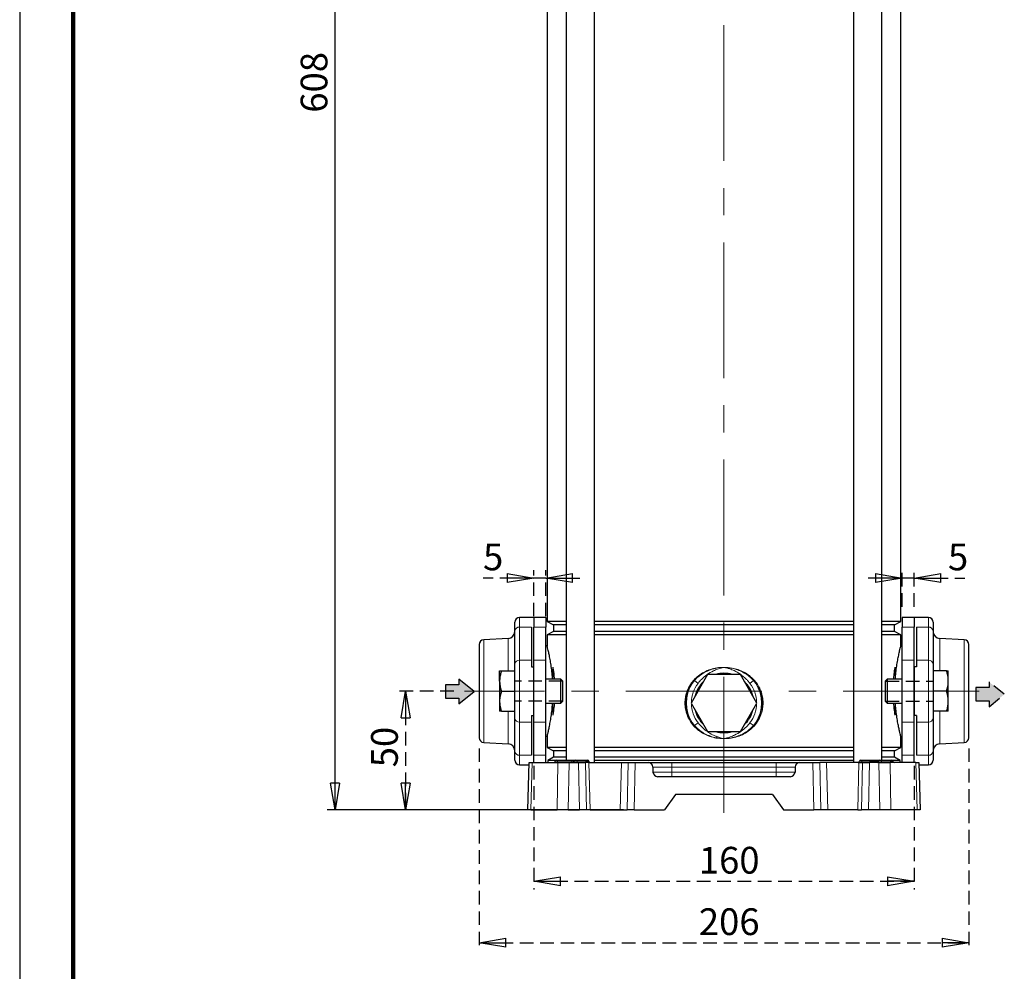
# Model space of a CAD drawing. Units: millimetres. Extents: x -4 to 213, y 0 to 297.
# Drawn here: x 0 to 92, y 119 to 208 of the extents above; entities that cross this region are included whole.
import ezdxf

# ---------------------------------------------------------------- set-up
doc = ezdxf.new("R2010")
doc.units = ezdxf.units.MM
doc.linetypes.add('CENTERX2', pattern=[20.32, 12.7, -2.54, 2.54, -2.54])
doc.linetypes.add('HIDDEN', pattern=[1.905, 1.27, -0.635])
doc.layers.add('FORMAT', color=7, linetype='Continuous')
doc.layers.add('TRATTEGGIO', color=7, linetype='HIDDEN')
doc.styles.add('SLDTEXTSTYLE0', font='TXT', dxfattribs={"width": 0.605})
doc.dimstyles.new('SLDDIMSTYLE0', dxfattribs={"dimtxt": 2.5, "dimasz": 2.5, "dimexe": 0, "dimexo": 0.0625, "dimtad": 1, "dimlfac": 4.5, "dimrnd": 1e-09, "dimzin": 12, "dimdsep": 46, "dimtxsty": 'SLDTEXTSTYLE0', "dimblk1": 'CLOSED', "dimblk2": 'CLOSED', "dimsah": 1, "dimcen": 0.09, "dimadec": 0, "dimazin": 3, "dimtfac": 1, "dimtofl": 0, "dimtmove": 0, "dimatfit": 3, "dimldrblk": 'CLOSED', "dimfxl": 0, "dimfrac": 2, "dimtolj": 1, "dimtzin": 12, "dimarcsym": 0})
doc.dimstyles.new('SLDDIMSTYLE2', dxfattribs={"dimtxt": 2.5, "dimasz": 2.5, "dimexe": 0, "dimexo": 0.0625, "dimtad": 1, "dimlfac": 4.5, "dimrnd": 1e-09, "dimzin": 12, "dimdsep": 46, "dimtxsty": 'SLDTEXTSTYLE0', "dimblk1": 'CLOSED', "dimblk2": 'CLOSED', "dimsah": 1, "dimcen": 0.09, "dimadec": 0, "dimazin": 3, "dimtfac": 1, "dimtmove": 0, "dimatfit": 0, "dimldrblk": 'CLOSED', "dimfxl": 0, "dimfrac": 2, "dimtolj": 1, "dimtzin": 12, "dimarcsym": 0})

# ---------------------------------------------------------------- blocks, each defined once
blk = doc.blocks.new('_Closed')
at = {"color": 0, "linetype": 'ByBlock', "lineweight": -2}
for p, q in [((-1, 0.166667), (0, 0)), ((-1, 0.166667), (-1, -0.166667)), ((0, 0), (-1, -0.166667)), ((0, 0), (-1, 0))]:
    blk.add_line(p, q, dxfattribs=at)
blk = doc.blocks.new('_D')
at = {"layer": 'FORMAT'}
for p, q in [((42.633, 269.21), (28.744, 269.21)), ((29.494, 134.099), (29.494, 269.21)), ((56.446, 134.099), (28.744, 134.099))]:
    blk.add_line(p, q, dxfattribs=at)
at = {"layer": 'FORMAT', "xscale": 2.5, "yscale": 2.5}
for p, rotation in [((29.494, 269.21), 90.0000000000004), ((29.494, 134.099), 270.0000000000004)]:
    blk.add_blockref('_Closed', p, dxfattribs=dict(at, rotation=rotation))
at = {"layer": 'FORMAT', "insert": (26.271, 199.305), "char_height": 2.5, "attachment_point": 1, "rotation": 90, "style": 'SLDTEXTSTYLE0'}
blk.add_mtext('608', dxfattribs=at)
blk = doc.blocks.new('_D_5')
at = {"layer": 'TRATTEGGIO'}
for p, q in [((40.6, 145.21), (35.332, 145.21)), ((36.082, 145.21), (36.082, 134.099)), ((46.79, 134.099), (35.332, 134.099))]:
    blk.add_line(p, q, dxfattribs=at)
at = {"layer": 'TRATTEGGIO', "xscale": 2.5, "yscale": 2.5}
for p, rotation in [((36.082, 145.21), 90.0000000000004), ((36.082, 134.099), 270.0000000000004)]:
    blk.add_blockref('_Closed', p, dxfattribs=dict(at, rotation=rotation))
at = {"layer": 'TRATTEGGIO', "insert": (32.859, 138.088), "char_height": 2.5, "attachment_point": 1, "rotation": 90, "style": 'SLDTEXTSTYLE0'}
blk.add_mtext('50', dxfattribs=at)
blk = doc.blocks.new('_D_6')
at = {"layer": 'TRATTEGGIO'}
for p, q in [((48.078, 138.213), (48.078, 126.673)), ((83.633, 138.213), (83.633, 126.673)), ((48.078, 127.423), (83.633, 127.423))]:
    blk.add_line(p, q, dxfattribs=at)
at = {"layer": 'TRATTEGGIO', "xscale": 2.5, "yscale": 2.5, "rotation": 180.0000000000004}
blk.add_blockref('_Closed', (48.078, 127.423), dxfattribs=at)
at = {"layer": 'TRATTEGGIO', "xscale": 2.5, "yscale": 2.5}
blk.add_blockref('_Closed', (83.633, 127.423), dxfattribs=at)
at = {"layer": 'TRATTEGGIO', "insert": (63.506, 130.646), "char_height": 2.5, "attachment_point": 1, "style": 'SLDTEXTSTYLE0'}
blk.add_mtext('160', dxfattribs=at)
blk = doc.blocks.new('_D_7')
at = {"layer": 'TRATTEGGIO'}
for p, q in [((48.078, 152.206), (48.078, 156.538)), ((49.189, 152.206), (49.189, 156.538)), ((48.078, 155.788), (43.323, 155.788)), ((49.189, 155.788), (48.078, 155.788)), ((49.189, 155.788), (52.939, 155.788))]:
    blk.add_line(p, q, dxfattribs=at)
at = {"layer": 'TRATTEGGIO', "xscale": 2.5, "yscale": 2.5}
blk.add_blockref('_Closed', (48.078, 155.788), dxfattribs=at)
at = {"layer": 'TRATTEGGIO', "xscale": 2.5, "yscale": 2.5, "rotation": 180.0000000000004}
blk.add_blockref('_Closed', (49.189, 155.788), dxfattribs=at)
at = {"layer": 'TRATTEGGIO', "insert": (43.323, 159.011), "char_height": 2.5, "attachment_point": 1, "style": 'SLDTEXTSTYLE0'}
blk.add_mtext('5', dxfattribs=at)
blk = doc.blocks.new('_D_8')
at = {"layer": 'TRATTEGGIO'}
for p, q in [((82.522, 153.099), (82.522, 156.538)), ((83.633, 153.099), (83.633, 156.538)), ((82.522, 155.788), (78.772, 155.788)), ((83.633, 155.788), (82.522, 155.788)), ((83.633, 155.788), (88.365, 155.788))]:
    blk.add_line(p, q, dxfattribs=at)
at = {"layer": 'TRATTEGGIO', "xscale": 2.5, "yscale": 2.5}
blk.add_blockref('_Closed', (82.522, 155.788), dxfattribs=at)
at = {"layer": 'TRATTEGGIO', "xscale": 2.5, "yscale": 2.5, "rotation": 180.0000000000004}
blk.add_blockref('_Closed', (83.633, 155.788), dxfattribs=at)
at = {"layer": 'TRATTEGGIO', "insert": (86.799, 159.011), "char_height": 2.5, "attachment_point": 1, "style": 'SLDTEXTSTYLE0'}
blk.add_mtext('5', dxfattribs=at)
blk = doc.blocks.new('_D_9')
at = {"layer": 'TRATTEGGIO'}
for p, q in [((42.967, 139.854), (42.967, 120.926)), ((88.744, 139.854), (88.744, 120.926)), ((42.967, 121.676), (88.744, 121.676))]:
    blk.add_line(p, q, dxfattribs=at)
at = {"layer": 'TRATTEGGIO', "xscale": 2.5, "yscale": 2.5, "rotation": 180.0000000000004}
blk.add_blockref('_Closed', (42.967, 121.676), dxfattribs=at)
at = {"layer": 'TRATTEGGIO', "xscale": 2.5, "yscale": 2.5}
blk.add_blockref('_Closed', (88.744, 121.676), dxfattribs=at)
at = {"layer": 'TRATTEGGIO', "insert": (63.506, 124.898), "char_height": 2.5, "attachment_point": 1, "style": 'SLDTEXTSTYLE0'}
blk.add_mtext('206', dxfattribs=at)

msp = doc.modelspace()

# ---------------------------------------------------------------- hatches: boundary and pattern name
at = {"linetype": 'Continuous'}
for points in [[(39.8186, 144.5552), (41.0708, 144.5552), (41.0708, 144.0217), (42.495, 145.1789), (41.0708, 146.336), (41.0708, 145.8025), (39.8186, 145.8025)], [(89.3922, 145.5373), (89.3922, 144.29), (90.6444, 144.29), (90.6444, 143.7565), (92.0686, 144.9137), (90.6444, 146.0708), (90.6444, 145.5373)]]:
    msp.add_hatch(color=3, dxfattribs=at).paths.add_polyline_path(points, flags=0)

# ---------------------------------------------------------------- linework, layer by layer
at = {"color": 7, "linetype": 'Continuous', "lineweight": 25}
for p, q in [((0, 297), (0, 0)), ((51.0871, 242.6542), (51.0871, 138.7653)), ((53.7537, 138.5431), (53.7537, 242.6542)), ((77.9571, 242.6542), (77.9571, 138.5431)), ((80.6238, 138.7653), (80.6238, 242.6542)), ((49.3221, 227.3573), (49.3221, 151.7289)), ((82.3888, 151.7289), (82.3888, 227.3573)), ((48.0777, 152.0986), (46.7443, 152.0986)), ((49.1888, 152.0986), (48.0777, 152.0986)), ((48.0777, 152.0986), (48.0777, 151.206)), ((49.1888, 152.0986), (49.1888, 151.206)), ((83.6332, 152.0986), (82.5221, 152.0986)), ((82.5221, 152.0986), (82.5221, 151.206)), ((84.9665, 152.0986), (83.6332, 152.0986)), ((83.6332, 152.0986), (83.6332, 151.206)), ((46.2999, 150.8191), (46.2999, 151.6542)), ((47.8554, 151.206), (47.8554, 148.1111)), ((48.0777, 148.1111), (48.0777, 151.206)), ((49.1888, 148.1111), (49.1888, 151.206)), ((49.3221, 151.7289), (49.8999, 151.3953)), ((51.0871, 151.7289), (49.3221, 151.7289)), ((49.8999, 151.3953), (49.8999, 150.802)), ((51.0871, 151.3953), (49.8999, 151.3953)), ((77.9571, 151.7289), (53.7537, 151.7289)), ((77.9571, 151.3953), (53.7537, 151.3953)), ((82.3888, 151.7289), (80.6238, 151.7289)), ((81.811, 151.3953), (80.6238, 151.3953)), ((81.811, 151.3953), (82.3888, 151.7289)), ((81.811, 150.802), (81.811, 151.3953)), ((82.5221, 148.1111), (82.5221, 151.206)), ((83.6332, 148.1111), (83.6332, 151.206)), ((83.8554, 151.206), (83.8554, 148.1111)), ((85.411, 151.6542), (85.411, 150.8191)), ((45.6681, 150.1291), (43.3877, 150.0096)), ((46.2999, 147.7243), (46.2999, 150.8191)), ((49.8999, 150.802), (49.3221, 150.4684)), ((49.3221, 150.4684), (49.3221, 149.432)), ((51.0871, 150.4684), (49.3221, 150.4684)), ((51.0871, 150.802), (49.8999, 150.802)), ((77.9571, 150.802), (53.7537, 150.802)), ((77.9571, 150.4684), (53.7537, 150.4684)), ((81.811, 150.802), (80.6238, 150.802)), ((82.3888, 150.4684), (80.6238, 150.4684)), ((82.3888, 150.4684), (81.811, 150.802)), ((82.3888, 149.4242), (82.3888, 150.4684)), ((85.411, 150.8191), (85.411, 147.7243)), ((88.3231, 150.0096), (86.0428, 150.1291)), ((42.9665, 149.5657), (42.9665, 140.8537)), ((49.3221, 149.432), (49.1888, 149.432)), ((82.5221, 149.432), (82.3868, 149.432)), ((88.7443, 140.8537), (88.7443, 149.5657)), ((46.2999, 147.0986), (46.2999, 147.7243)), ((47.8554, 148.1111), (47.8554, 147.4925)), ((47.8554, 147.4925), (48.0777, 147.4925)), ((48.0777, 142.3083), (48.0777, 148.1111)), ((48.0777, 142.927), (48.0777, 147.4925)), ((49.1888, 142.3083), (49.1888, 148.1111)), ((82.5221, 142.3083), (82.5221, 148.1111)), ((83.6332, 142.3083), (83.6332, 148.1111)), ((83.8554, 147.4925), (83.6332, 147.4925)), ((83.6332, 147.4925), (83.6332, 142.927)), ((83.8554, 148.1111), (83.8554, 147.4925)), ((85.411, 147.7243), (85.411, 147.0986)), ((44.8777, 146.1542), (44.8777, 147.0986)), ((45.0464, 147.0986), (46.2999, 147.0986)), ((46.2999, 147.0384), (46.2999, 147.0986)), ((46.2999, 146.2322), (46.2999, 147.0384)), ((64.3158, 146.7653), (62.7762, 144.0986)), ((67.395, 146.7653), (64.3158, 146.7653)), ((68.9346, 144.0986), (67.395, 146.7653)), ((85.411, 147.0986), (85.411, 147.0384)), ((86.6645, 147.0986), (85.411, 147.0986)), ((85.411, 147.0384), (85.411, 146.2322)), ((86.8332, 146.1542), (86.8332, 147.0986)), ((44.8777, 146.1542), (44.8777, 144.2653)), ((46.2999, 145.2097), (46.2999, 146.2322)), ((50.611, 146.3208), (49.1888, 146.3208)), ((50.7443, 146.1875), (50.611, 146.3208)), ((50.611, 145.7653), (50.611, 146.3208)), ((50.611, 144.0986), (50.611, 145.7653)), ((50.7443, 146.1875), (50.7443, 145.6986)), ((50.7443, 145.6986), (50.7443, 144.232)), ((81.0999, 146.3208), (80.9665, 146.1875)), ((80.9665, 144.232), (80.9665, 146.1875)), ((82.5221, 146.3208), (81.0999, 146.3208)), ((81.0999, 146.3208), (81.0999, 144.0986)), ((85.411, 146.2322), (85.411, 145.2097)), ((86.8332, 144.2653), (86.8332, 146.1542)), ((45.0464, 145.2097), (46.2999, 145.2097)), ((46.2999, 144.1873), (46.2999, 145.2097)), ((86.6645, 145.2097), (85.411, 145.2097)), ((85.411, 145.2097), (85.411, 144.1873)), ((44.8777, 144.2653), (44.8777, 143.3208)), ((46.2999, 143.381), (46.2999, 144.1873)), ((49.1888, 144.0986), (50.611, 144.0986)), ((50.611, 144.0986), (50.7443, 144.232)), ((62.7762, 144.0986), (64.3158, 141.432)), ((67.395, 141.432), (68.9346, 144.0986)), ((80.9665, 144.232), (81.0999, 144.0986)), ((81.0999, 144.0986), (82.5221, 144.0986)), ((85.411, 144.1873), (85.411, 143.381)), ((86.8332, 143.3208), (86.8332, 144.2653)), ((45.0464, 143.3208), (46.2999, 143.3208)), ((46.2999, 143.3208), (46.2999, 143.381)), ((46.2999, 142.6952), (46.2999, 143.3208)), ((47.8554, 142.927), (48.0777, 142.927)), ((47.8554, 142.927), (47.8554, 142.3083)), ((83.8554, 142.927), (83.6332, 142.927)), ((83.8554, 142.927), (83.8554, 142.3083)), ((85.411, 143.381), (85.411, 143.3208)), ((86.6645, 143.3208), (85.411, 143.3208)), ((85.411, 143.3208), (85.411, 142.6952)), ((46.2999, 139.6003), (46.2999, 142.6952)), ((47.8554, 142.3083), (47.8554, 139.2135)), ((48.0777, 139.2135), (48.0777, 142.3083)), ((49.1888, 139.2135), (49.1888, 142.3083)), ((82.5221, 139.2135), (82.5221, 142.3083)), ((83.6332, 139.2135), (83.6332, 142.3083)), ((83.8554, 142.3083), (83.8554, 139.2135)), ((85.411, 142.6952), (85.411, 139.6003)), ((49.1888, 140.9875), (49.3241, 140.9875)), ((49.3221, 140.9952), (49.3221, 139.9511)), ((64.3158, 141.432), (67.395, 141.432)), ((82.3888, 139.9511), (82.3888, 140.9875)), ((82.3888, 140.9875), (82.5221, 140.9875)), ((43.3877, 140.4099), (45.6681, 140.2904)), ((49.3221, 139.9511), (49.8999, 139.6175)), ((51.0871, 139.9511), (49.3221, 139.9511)), ((77.9571, 139.9511), (53.7537, 139.9511)), ((82.3888, 139.9511), (80.6238, 139.9511)), ((81.811, 139.6175), (82.3888, 139.9511)), ((86.0428, 140.2904), (88.3231, 140.4099)), ((46.2999, 138.7653), (46.2999, 139.6003)), ((48.0777, 138.5431), (48.0777, 139.2135)), ((49.1888, 138.5431), (49.1888, 139.2135)), ((49.8999, 139.0242), (49.3777, 138.7227)), ((49.8999, 139.6175), (49.8999, 139.0242)), ((51.0871, 139.6175), (49.8999, 139.6175)), ((51.0871, 139.0242), (49.8999, 139.0242)), ((77.9571, 139.6175), (53.7537, 139.6175)), ((77.9571, 139.0242), (53.7537, 139.0242)), ((81.811, 139.6175), (80.6238, 139.6175)), ((81.811, 139.0242), (80.6238, 139.0242)), ((81.811, 139.0242), (81.811, 139.6175)), ((82.3332, 138.7227), (81.811, 139.0242)), ((82.5221, 138.5431), (82.5221, 139.2135)), ((83.6332, 138.5431), (83.6332, 139.2135)), ((85.411, 139.6003), (85.411, 138.7653)), ((46.7443, 138.3208), (47.6327, 138.3208)), ((47.5221, 134.0986), (47.6385, 138.5431)), ((47.6385, 138.5431), (47.9064, 138.5431)), ((47.9064, 138.5431), (50.3302, 138.5431)), ((49.3777, 138.7227), (49.3777, 138.5431)), ((50.0994, 138.7227), (49.3777, 138.7227)), ((50.0757, 138.6522), (50.0758, 138.6561)), ((50.1868, 138.7653), (50.2999, 138.7653)), ((50.2999, 138.7653), (51.6332, 138.7653)), ((50.3302, 138.5431), (51.374, 138.5431)), ((51.374, 138.5431), (52.2562, 138.5431)), ((51.6332, 138.7653), (51.9646, 138.7653)), ((51.8535, 138.6522), (51.8535, 138.6561)), ((51.9646, 138.7653), (52.0286, 138.7653)), ((52.0286, 138.7653), (53.0953, 138.7653)), ((52.2562, 138.5431), (52.9029, 138.5431)), ((53.2299, 138.5431), (52.9029, 138.5431)), ((53.0953, 138.7653), (53.1018, 138.7653)), ((53.213, 138.6522), (53.2129, 138.6561)), ((53.2299, 138.5431), (56.2588, 138.5431)), ((77.9571, 138.7227), (53.7537, 138.7227)), ((56.2588, 138.5431), (56.8905, 138.5431)), ((56.8905, 138.5431), (57.5372, 138.5431)), ((57.5372, 138.5431), (58.7558, 138.5431)), ((58.7558, 138.5431), (60.9665, 138.5431)), ((59.2001, 138.1103), (59.2124, 137.6425)), ((60.9665, 138.5431), (70.7443, 138.5431)), ((70.7443, 138.5431), (72.9551, 138.5431)), ((72.5108, 138.1103), (72.4985, 137.6425)), ((72.9551, 138.5431), (74.1737, 138.5431)), ((74.1737, 138.5431), (74.8203, 138.5431)), ((75.4521, 138.5431), (74.8203, 138.5431)), ((78.481, 138.5431), (75.4521, 138.5431)), ((78.481, 138.5431), (78.808, 138.5431)), ((78.5201, 138.6522), (78.5202, 138.6561)), ((78.6313, 138.7653), (78.7443, 138.7653)), ((78.7443, 138.7653), (80.0777, 138.7653)), ((78.808, 138.5431), (79.4547, 138.5431)), ((80.3369, 138.5431), (79.4547, 138.5431)), ((80.0777, 138.7653), (80.4091, 138.7653)), ((80.2979, 138.6522), (80.298, 138.6561)), ((80.3369, 138.5431), (81.3806, 138.5431)), ((80.4091, 138.7653), (80.4731, 138.7653)), ((80.4731, 138.7653), (81.5397, 138.7653)), ((83.8044, 138.5431), (81.3806, 138.5431)), ((81.5397, 138.7653), (81.5462, 138.7653)), ((82.3332, 138.7227), (81.6337, 138.7227)), ((81.6574, 138.6522), (81.6573, 138.6561)), ((82.3332, 138.5431), (82.3332, 138.7227)), ((83.8044, 138.5431), (84.0724, 138.5431)), ((84.0724, 138.5431), (84.1888, 134.0986)), ((84.0782, 138.3208), (84.9665, 138.3208)), ((72.0542, 137.2097), (59.6566, 137.2097)), ((61.3113, 135.5431), (60.2999, 134.0986)), ((70.3996, 135.5431), (61.3113, 135.5431)), ((70.3996, 135.5431), (71.411, 134.0986)), ((47.79, 134.0986), (47.5221, 134.0986)), ((47.79, 134.0986), (50.2487, 134.0986)), ((51.2925, 134.0986), (50.2487, 134.0986)), ((51.2925, 134.0986), (52.3471, 134.0986)), ((52.9938, 134.0986), (52.3471, 134.0986)), ((53.3428, 134.0986), (52.9938, 134.0986)), ((53.3428, 134.0986), (56.1459, 134.0986)), ((56.1459, 134.0986), (56.7996, 134.0986)), ((57.4462, 134.0986), (56.7996, 134.0986)), ((57.4462, 134.0986), (60.2999, 134.0986)), ((71.411, 134.0986), (74.2646, 134.0986)), ((74.9113, 134.0986), (74.2646, 134.0986)), ((75.565, 134.0986), (74.9113, 134.0986)), ((78.3681, 134.0986), (75.565, 134.0986)), ((78.3681, 134.0986), (78.7171, 134.0986)), ((79.3637, 134.0986), (78.7171, 134.0986)), ((80.4184, 134.0986), (79.3637, 134.0986)), ((81.4621, 134.0986), (80.4184, 134.0986)), ((83.9208, 134.0986), (81.4621, 134.0986)), ((84.1888, 134.0986), (83.9208, 134.0986))]:
    msp.add_line(p, q, dxfattribs=at)
at = {"color": 7, "linetype": 'Continuous', "lineweight": 140}
msp.add_line((5, 292), (5, 5), dxfattribs=at)
at = {"color": 8, "linetype": 'Continuous', "lineweight": 18}
for p, q in [((46.7443, 152.0986), (46.7443, 151.206)), ((84.9665, 151.206), (84.9665, 152.0986)), ((46.7443, 151.206), (46.7443, 148.1111)), ((46.7443, 151.206), (47.8554, 151.206)), ((48.0777, 151.206), (49.1888, 151.206)), ((83.6332, 151.206), (82.5221, 151.206)), ((84.9665, 151.206), (83.8554, 151.206)), ((84.9665, 148.1111), (84.9665, 151.206)), ((45.6681, 150.1291), (45.6681, 147.0986)), ((86.0428, 147.0986), (86.0428, 150.1291)), ((43.3877, 150.0096), (43.3877, 140.4099)), ((88.3231, 140.4099), (88.3231, 150.0096)), ((46.7443, 148.1111), (46.7443, 142.3083)), ((46.7443, 148.1111), (47.8554, 148.1111)), ((48.0777, 148.1111), (49.1888, 148.1111)), ((83.6332, 148.1111), (82.5221, 148.1111)), ((84.9665, 148.1111), (83.8554, 148.1111)), ((84.9665, 142.3083), (84.9665, 148.1111)), ((62.8128, 145.9714), (63.0377, 146.2484)), ((63.0872, 146.1966), (62.87, 145.9239)), ((63.4293, 145.9373), (63.0872, 146.1966)), ((68.2816, 145.9373), (68.6237, 146.1966)), ((68.8409, 145.9239), (68.6237, 146.1966)), ((68.6732, 146.2484), (68.8981, 145.9714)), ((45.6681, 143.3208), (45.6681, 140.2904)), ((86.0428, 140.2904), (86.0428, 143.3208)), ((46.7443, 142.3083), (47.8554, 142.3083)), ((46.7443, 142.3083), (46.7443, 139.2135)), ((48.0777, 142.3083), (49.1888, 142.3083)), ((63.0377, 141.9488), (62.8128, 142.2259)), ((62.87, 142.2734), (63.0872, 142.0007)), ((63.4293, 142.2599), (63.0872, 142.0007)), ((68.2816, 142.2599), (68.6237, 142.0007)), ((68.6237, 142.0007), (68.8409, 142.2734)), ((68.8981, 142.2259), (68.6732, 141.9488)), ((83.6332, 142.3083), (82.5221, 142.3083)), ((84.9665, 142.3083), (83.8554, 142.3083)), ((84.9665, 139.2135), (84.9665, 142.3083)), ((46.7443, 139.2135), (47.8554, 139.2135)), ((46.7443, 139.2135), (46.7443, 138.3208)), ((48.0777, 139.2135), (49.1888, 139.2135)), ((83.6332, 139.2135), (82.5221, 139.2135)), ((84.9665, 139.2135), (83.8554, 139.2135)), ((84.9665, 138.3208), (84.9665, 139.2135)), ((47.9064, 138.5431), (47.79, 134.0986)), ((50.0757, 138.6522), (50.2999, 138.6522)), ((50.2999, 138.6561), (50.0758, 138.6561)), ((50.2487, 134.0986), (50.3302, 138.5431)), ((50.2999, 138.6561), (50.2999, 138.7653)), ((50.2999, 138.6522), (50.2999, 138.6561)), ((51.6332, 138.6561), (50.2999, 138.6561)), ((50.2999, 138.5431), (50.2999, 138.6522)), ((50.2999, 138.6522), (51.6332, 138.6522)), ((51.374, 138.5431), (51.2925, 134.0986)), ((51.6332, 138.7653), (51.6332, 138.6561)), ((51.8535, 138.6561), (51.6332, 138.6561)), ((51.6332, 138.6522), (51.6332, 138.6561)), ((51.6332, 138.6522), (51.8535, 138.6522)), ((51.6332, 138.6522), (51.6332, 138.5431)), ((52.1192, 138.6561), (51.8535, 138.6561)), ((51.8535, 138.6522), (52.1192, 138.6522)), ((52.1192, 138.6522), (52.1192, 138.6561)), ((53.1858, 138.6561), (52.1192, 138.6561)), ((52.1192, 138.6522), (53.1859, 138.6522)), ((52.3471, 134.0986), (52.2562, 138.5431)), ((52.9029, 138.5431), (52.9938, 134.0986)), ((53.1859, 138.6522), (53.1858, 138.6561)), ((53.2129, 138.6561), (53.1858, 138.6561)), ((53.1859, 138.6522), (53.213, 138.6522)), ((53.2299, 138.5431), (53.3428, 134.0986)), ((56.2588, 138.5431), (56.1459, 134.0986)), ((56.7996, 134.0986), (56.8905, 138.5431)), ((57.5372, 138.5431), (57.4462, 134.0986)), ((60.9665, 138.1103), (59.2001, 138.1103)), ((60.9665, 138.5431), (60.9665, 138.1103)), ((60.9665, 137.6425), (60.9665, 138.1103)), ((70.7443, 138.1103), (60.9665, 138.1103)), ((70.7443, 138.5431), (70.7443, 138.1103)), ((72.5108, 138.1103), (70.7443, 138.1103)), ((70.7443, 137.6425), (70.7443, 138.1103)), ((74.2646, 134.0986), (74.1737, 138.5431)), ((74.8203, 138.5431), (74.9113, 134.0986)), ((75.4521, 138.5431), (75.565, 134.0986)), ((78.481, 138.5431), (78.3681, 134.0986)), ((78.5201, 138.6522), (78.7443, 138.6522)), ((78.7443, 138.6561), (78.5202, 138.6561)), ((78.7171, 134.0986), (78.808, 138.5431)), ((78.7443, 138.6561), (78.7443, 138.7653)), ((78.7443, 138.6522), (78.7443, 138.6561)), ((80.0777, 138.6561), (78.7443, 138.6561)), ((78.7443, 138.5431), (78.7443, 138.6522)), ((78.7443, 138.6522), (80.0777, 138.6522)), ((79.4547, 138.5431), (79.3637, 134.0986)), ((80.0777, 138.7653), (80.0777, 138.6561)), ((80.0777, 138.6522), (80.0777, 138.6561)), ((80.298, 138.6561), (80.0777, 138.6561)), ((80.0777, 138.6522), (80.2979, 138.6522)), ((80.0777, 138.6522), (80.0777, 138.5431)), ((80.2979, 138.6522), (80.5637, 138.6522)), ((80.5636, 138.6561), (80.298, 138.6561)), ((80.4184, 134.0986), (80.3369, 138.5431)), ((80.5637, 138.6522), (80.5636, 138.6561)), ((81.6303, 138.6561), (80.5636, 138.6561)), ((80.5637, 138.6522), (81.6303, 138.6522)), ((81.3806, 138.5431), (81.4621, 134.0986)), ((81.6303, 138.6522), (81.6303, 138.6561)), ((81.6573, 138.6561), (81.6303, 138.6561)), ((81.6303, 138.6522), (81.6574, 138.6522)), ((83.9208, 134.0986), (83.8044, 138.5431)), ((59.2124, 137.6425), (60.9665, 137.6425)), ((60.9665, 137.6425), (60.9665, 137.2097)), ((60.9665, 137.6425), (70.7443, 137.6425)), ((70.7443, 137.6425), (72.4985, 137.6425)), ((70.7443, 137.6425), (70.7443, 137.2097))]:
    msp.add_line(p, q, dxfattribs=at)
at = {"color": 7, "linetype": 'Continuous', "lineweight": 25}
for centre, radius, start, end in [((46.7443, 151.6542), 0.4444, 90, 180), ((84.9665, 151.6542), 0.4444, 0, 90), ((45.6332, 150.7948), 0.6667, 273, 0), ((86.0777, 150.7948), 0.6667, 180, 267), ((43.411, 149.5657), 0.4444, 93, 180), ((88.2999, 149.5657), 0.4444, 0, 87), ((65.8554, 144.0986), 2.7778, 73.739795, 106.260205), ((65.8554, 144.0986), 2.7778, 133.739795, 166.260205), ((65.8554, 144.0986), 2.7778, 13.739795, 46.260205), ((65.8554, 144.0986), 2.7778, 193.739795, 226.260205), ((65.8554, 144.0986), 2.7778, 313.739795, 346.260205), ((65.8554, 144.0986), 2.7778, 253.739795, 286.260205), ((43.411, 140.8537), 0.4444, 180, 267), ((45.6332, 139.6246), 0.6667, 0, 87), ((86.0777, 139.6246), 0.6667, 93, 180), ((88.2999, 140.8537), 0.4444, 273, 0), ((46.7443, 138.7653), 0.4444, 180, 270), ((49.9646, 138.6542), 0.1111, 270, 359), ((50.1868, 138.6542), 0.1111, 90, 179), ((51.7424, 138.6542), 0.1111, 270, 359), ((51.9646, 138.6542), 0.1111, 90, 179), ((53.1018, 138.6542), 0.1111, 1, 90), ((53.3241, 138.6542), 0.1111, 181, 270), ((58.7558, 138.0986), 0.4444, 1.5, 90), ((72.9551, 138.0986), 0.4444, 90, 178.5), ((78.409, 138.6542), 0.1111, 270, 359), ((78.6313, 138.6542), 0.1111, 90, 179), ((80.1868, 138.6542), 0.1111, 270, 359), ((80.4091, 138.6542), 0.1111, 90, 179), ((81.5462, 138.6542), 0.1111, 1, 90), ((81.7685, 138.6542), 0.1111, 181, 270), ((84.9665, 138.7653), 0.4444, 270, 0), ((59.6566, 137.6542), 0.4444, 181.5, 270), ((72.0542, 137.6542), 0.4444, 270, 358.5)]:
    msp.add_arc(centre, radius, start, end, dxfattribs=at)
at = {"color": 8, "linetype": 'Continuous', "lineweight": 18}
for centre, radius, start, end in [((46.7174, 150.7882), 0.4187, 86.311988, 175.762019), ((84.9935, 150.7882), 0.4187, 4.237981, 93.688012), ((46.7174, 147.6933), 0.4187, 86.311988, 175.762019), ((84.9935, 147.6933), 0.4187, 4.237981, 93.688012), ((65.8554, 144.0986), 3.4992, 148.559078, 211.440922), ((65.8554, 144.0986), 3.0441, 142.842729, 178.83609), ((62.4614, 145.4898), 0.5961, 46.735025, 53.885031), ((62.6176, 145.798), 0.6159, 40.325365, 46.99788), ((65.8554, 144.0986), 3.0441, 1.16391, 37.157271), ((69.0932, 145.798), 0.6159, 133.00212, 139.674635), ((69.2494, 145.4898), 0.5961, 126.114969, 133.264975), ((65.8554, 144.0986), 3.4992, 328.559078, 31.440922), ((65.8554, 144.0986), 3.0441, 181.16391, 217.157271), ((65.8554, 144.0986), 3.0441, 322.842729, 358.83609), ((46.7174, 142.7261), 0.4187, 184.237981, 273.688012), ((62.4614, 142.7074), 0.5961, 306.114969, 313.264975), ((62.6176, 142.3992), 0.6159, 313.00212, 319.674635), ((69.0932, 142.3992), 0.6159, 220.325365, 226.99788), ((69.2494, 142.7074), 0.5961, 226.735025, 233.885031), ((84.9935, 142.7261), 0.4187, 266.311988, 355.762019), ((46.7174, 139.6313), 0.4187, 184.237981, 273.688012), ((84.9935, 139.6313), 0.4187, 266.311988, 355.762019), ((52.0174, 138.6639), 0.102, 355.629763, 83.708382), ((52.2209, 138.6445), 0.102, 175.629763, 263.708382), ((53.0841, 138.6639), 0.102, 355.629763, 83.708382), ((53.2876, 138.6445), 0.102, 175.629763, 263.708382), ((80.4619, 138.6639), 0.102, 355.629763, 83.708382), ((80.6654, 138.6445), 0.102, 175.629763, 263.708382), ((81.5285, 138.6639), 0.102, 355.629763, 83.708382), ((81.732, 138.6445), 0.102, 175.629763, 263.708382)]:
    msp.add_arc(centre, radius, start, end, dxfattribs=at)
at = {"color": 7, "linetype": 'Continuous', "lineweight": 25}
for points, knots in [([(49.83, 146.3208), (49.8284, 146.3526), (49.8152, 146.6069), (49.7656, 147.0609), (49.6875, 147.659), (49.5959, 148.1975), (49.5046, 148.6569), (49.422, 149.0263), (49.3634, 149.2683), (49.3284, 149.4075), (49.3242, 149.4238), (49.3221, 149.432)], [0, 0, 0, 0, 0.017614, 0.1408472, 0.2674743, 0.3940542, 0.5241672, 0.6530085, 0.7857097, 0.8917388, 1, 1, 1, 1]), ([(81.8795, 146.3208), (81.8969, 146.5366), (81.9319, 146.9705), (82.0111, 147.5713), (82.1002, 148.1179), (82.1929, 148.593), (82.277, 148.975), (82.3428, 149.25), (82.383, 149.4093), (82.3856, 149.4196), (82.3868, 149.4242)], [0, 0, 0, 0, 0.1230634, 0.2474307, 0.3752023, 0.5032044, 0.634884, 0.7632349, 0.8955072, 1, 1, 1, 1]), ([(49.8777, 146.3208), (49.8777, 146.4055), (49.8777, 146.7533), (49.8777, 147.1166), (49.8777, 147.4196), (49.8777, 147.4545)], [0, 0, 0, 0, 0.22175496, 0.91043675, 1, 1, 1, 1]), ([(81.8332, 147.4545), (81.8332, 147.3618), (81.8332, 146.9785), (81.8332, 146.6044), (81.8332, 146.3208)], [0, 0, 0, 0, 0.2420085, 1, 1, 1, 1]), ([(45.0464, 147.0986), (45.0096, 146.9787), (44.9356, 146.7376), (44.892, 146.4548), (44.879, 146.2596), (44.8781, 146.1893), (44.8777, 146.1542)], [0, 0, 0, 0, 0.3881209, 0.7800933, 0.8899725, 1, 1, 1, 1]), ([(44.8777, 147.0986), (44.8779, 147.0986), (44.8787, 147.0986), (44.897, 147.0986), (44.9552, 147.0986), (45.0235, 147.0986), (45.0464, 147.0986)], [0, 0, 0, 0, 0.0700711, 0.299886, 0.7649664, 1, 1, 1, 1]), ([(86.8332, 146.1542), (86.833, 146.1766), (86.832, 146.3002), (86.8117, 146.5166), (86.7543, 146.81), (86.6955, 146.9992), (86.6645, 147.0986)], [0, 0, 0, 0, 0.0700627, 0.3870716, 0.6778184, 1, 1, 1, 1]), ([(86.6645, 147.0986), (86.6738, 147.0986), (86.708, 147.0986), (86.7614, 147.0986), (86.8093, 147.0986), (86.8308, 147.0986), (86.8326, 147.0986), (86.8332, 147.0986)], [0, 0, 0, 0, 0.0928238, 0.3408485, 0.6215586, 0.8733996, 1, 1, 1, 1]), ([(44.8777, 146.1542), (44.878, 146.1224), (44.8787, 146.0587), (44.8845, 145.9632), (44.8936, 145.8678), (44.9064, 145.7722), (44.9226, 145.6765), (44.9422, 145.5809), (44.9647, 145.4857), (44.9898, 145.3921), (45.0169, 145.3), (45.0365, 145.2398), (45.0464, 145.2097)], [0, 0, 0, 0, 0.0995033, 0.1991182, 0.2990585, 0.3991013, 0.5002111, 0.6014084, 0.7028411, 0.804341, 0.9021487, 1, 1, 1, 1]), ([(86.6645, 145.2097), (86.6768, 145.2477), (86.7139, 145.362), (86.7658, 145.5568), (86.8106, 145.7941), (86.8309, 145.9945), (86.8326, 146.1144), (86.8332, 146.1542)], [0, 0, 0, 0, 0.1234317, 0.3714769, 0.6250645, 0.8754544, 1, 1, 1, 1]), ([(45.0464, 145.2097), (45.0343, 145.1724), (44.9975, 145.0591), (44.9457, 144.8653), (44.9006, 144.6279), (44.8801, 144.4265), (44.8783, 144.3057), (44.8777, 144.2653)], [0, 0, 0, 0, 0.1214099, 0.368266, 0.6217903, 0.8736952, 1, 1, 1, 1]), ([(86.8332, 144.2653), (86.8328, 144.3004), (86.8319, 144.3707), (86.8231, 144.5027), (86.8077, 144.6301), (86.7863, 144.7528), (86.7673, 144.8447), (86.7454, 144.9365), (86.7209, 145.0279), (86.6941, 145.1191), (86.6744, 145.1795), (86.6645, 145.2097)], [0, 0, 0, 0, 0.109844, 0.2198379, 0.4135082, 0.5104853, 0.6080107, 0.7056044, 0.8036159, 0.9017859, 1, 1, 1, 1]), ([(44.8777, 144.2653), (44.8779, 144.2429), (44.8789, 144.1192), (44.8992, 143.903), (44.9565, 143.6096), (45.0154, 143.4204), (45.0464, 143.3208)], [0, 0, 0, 0, 0.0700627, 0.3869768, 0.6776277, 1, 1, 1, 1]), ([(49.3241, 140.9952), (49.3234, 140.9928), (49.3189, 140.9749), (49.339, 141.0535), (49.3843, 141.2358), (49.4538, 141.5318), (49.5388, 141.9282), (49.6312, 142.4165), (49.7205, 142.9937), (49.7911, 143.56), (49.8181, 143.9468), (49.8286, 144.0986)], [0, 0, 0, 0, 0.0204689, 0.1492299, 0.2724192, 0.399061, 0.5245556, 0.6535106, 0.7821301, 0.9145158, 1, 1, 1, 1]), ([(49.8777, 142.965), (49.8777, 143.055), (49.8777, 143.3312), (49.8777, 143.6982), (49.8777, 143.9905), (49.8777, 144.0986)], [0, 0, 0, 0, 0.2337681, 0.7166848, 1, 1, 1, 1]), ([(81.8332, 144.0986), (81.8332, 144.0158), (81.8332, 143.6712), (81.8332, 143.3079), (81.8332, 143.0031), (81.8332, 142.965)], [0, 0, 0, 0, 0.2168915, 0.9018564, 1, 1, 1, 1]), ([(82.3888, 140.9875), (82.386, 140.9984), (82.3803, 141.0205), (82.3358, 141.1978), (82.2695, 141.4774), (82.1863, 141.8586), (82.0938, 142.3368), (82.0038, 142.8978), (81.9271, 143.4903), (81.8957, 143.9082), (81.8814, 144.0986)], [0, 0, 0, 0, 0.12463484, 0.25295431, 0.37757, 0.50567217, 0.63268828, 0.76327212, 0.89213178, 1, 1, 1, 1]), ([(86.6645, 143.3208), (86.6838, 143.3811), (86.7227, 143.5028), (86.7694, 143.6888), (86.8053, 143.8785), (86.8287, 144.071), (86.8317, 144.2004), (86.8332, 144.2653)], [0, 0, 0, 0, 0.1956684, 0.3950927, 0.5950655, 0.7970964, 1, 1, 1, 1]), ([(45.0464, 143.3208), (45.0109, 143.3208), (44.9518, 143.3208), (44.9008, 143.3208), (44.8801, 143.3208), (44.8783, 143.3208), (44.8777, 143.3208)], [0, 0, 0, 0, 0.3718164, 0.6209861, 0.8732922, 1, 1, 1, 1]), ([(86.8332, 143.3208), (86.833, 143.3208), (86.8322, 143.3208), (86.8196, 143.3208), (86.7846, 143.3208), (86.7333, 143.3208), (86.6875, 143.3208), (86.6645, 143.3208)], [0, 0, 0, 0, 0.0700536, 0.2998111, 0.5308303, 0.7650251, 1, 1, 1, 1])]:
    msp.add_open_spline(points, degree=3, knots=knots, dxfattribs=at)
at = {"color": 8, "linetype": 'Continuous', "lineweight": 18}
for points, knots in [([(49.8777, 147.4545), (49.8812, 147.4327), (49.9218, 147.181), (49.9763, 146.8115), (50.0032, 146.4342), (50.0113, 146.3208)], [0, 0, 0, 0, 0.0622948, 0.7181052, 1, 1, 1, 1]), ([(63.0377, 146.2484), (63.1772, 146.3863), (63.4652, 146.6709), (63.9919, 147.0048), (64.5757, 147.2555), (65.2012, 147.4052), (65.6317, 147.4356), (65.8513, 147.432), (65.8554, 147.432)], [0, 0, 0, 0, 0.1873096, 0.3866483, 0.5920609, 0.7911556, 0.9960933, 1, 1, 1, 1]), ([(65.8554, 147.432), (65.8513, 147.4319), (65.5857, 147.4274), (65.1051, 147.3696), (64.4445, 147.1634), (63.9073, 146.8909), (63.4494, 146.5669), (63.2079, 146.32), (63.0872, 146.1966)], [0, 0, 0, 0, 0.0039615, 0.2553067, 0.4611932, 0.6670584, 0.833549, 1, 1, 1, 1]), ([(65.8554, 147.432), (65.8515, 147.4312), (65.8241, 147.4261), (65.7309, 147.4075), (65.535, 147.3611), (65.227, 147.2654), (64.7813, 147.0784), (64.2648, 146.7693), (63.7848, 146.3693), (63.5347, 146.0654), (63.4293, 145.9373)], [0, 0, 0, 0, 0.0040934, 0.0287211, 0.0979363, 0.2114755, 0.3606165, 0.5949758, 0.8293032, 1, 1, 1, 1]), ([(65.8554, 147.432), (65.8595, 147.432), (66.1115, 147.4361), (66.5626, 147.3985), (67.1901, 147.2346), (67.7358, 146.9935), (68.2452, 146.6704), (68.5292, 146.3904), (68.6732, 146.2484)], [0, 0, 0, 0, 0.0038717, 0.2395964, 0.4269443, 0.6191496, 0.8069617, 1, 1, 1, 1]), ([(68.6237, 146.1966), (68.4921, 146.3301), (68.229, 146.5971), (67.762, 146.9145), (67.2564, 147.1631), (66.6264, 147.3651), (66.1486, 147.427), (65.8595, 147.4319), (65.8554, 147.432)], [0, 0, 0, 0, 0.1806484, 0.3613498, 0.5417363, 0.722135, 0.9960732, 1, 1, 1, 1]), ([(68.2816, 145.9373), (68.2241, 146.0097), (68.1089, 146.155), (67.8255, 146.4513), (67.4018, 146.8027), (66.9439, 147.0664), (66.6029, 147.2149), (66.4216, 147.2827), (66.2542, 147.3364), (66.0936, 147.381), (65.9641, 147.4107), (65.8816, 147.427), (65.8593, 147.4312), (65.8554, 147.432)], [0, 0, 0, 0, 0.09519554, 0.19090756, 0.42195593, 0.65977038, 0.7322658, 0.80496532, 0.85912239, 0.91336772, 0.97664913, 0.99590734, 1, 1, 1, 1]), ([(81.6977, 146.3208), (81.7063, 146.4326), (81.7313, 146.7588), (81.7824, 147.1335), (81.8228, 147.3885), (81.8332, 147.4545)], [0, 0, 0, 0, 0.27882669, 0.81346906, 1, 1, 1, 1]), ([(62.8128, 142.2259), (62.7083, 142.3882), (62.4993, 142.7127), (62.3006, 143.2513), (62.1987, 143.8048), (62.1945, 144.3464), (62.2834, 144.8656), (62.4655, 145.4211), (62.6847, 145.7684), (62.8128, 145.9714)], [0, 0, 0, 0, 0.1448921, 0.2897122, 0.4271849, 0.5646382, 0.6924067, 0.8202088, 1, 1, 1, 1]), ([(62.87, 145.9239), (62.7439, 145.7263), (62.5297, 145.3903), (62.3487, 144.8492), (62.2619, 144.3456), (62.264, 143.815), (62.3645, 143.278), (62.5595, 142.7496), (62.7654, 142.4338), (62.87, 142.2734)], [0, 0, 0, 0, 0.1799245, 0.3059134, 0.435404, 0.5704643, 0.7101451, 0.8526937, 1, 1, 1, 1]), ([(68.8409, 142.2734), (68.9669, 142.471), (69.1812, 142.8069), (69.3621, 143.3481), (69.449, 143.8516), (69.4469, 144.3823), (69.3464, 144.9193), (69.1513, 145.4476), (68.9455, 145.7634), (68.8409, 145.9239)], [0, 0, 0, 0, 0.1799245, 0.3059134, 0.435404, 0.5704643, 0.7101451, 0.8526937, 1, 1, 1, 1]), ([(68.8981, 145.9714), (69.0026, 145.809), (69.2116, 145.4845), (69.4103, 144.9459), (69.5122, 144.3924), (69.5164, 143.8508), (69.4275, 143.3316), (69.2454, 142.7761), (69.0262, 142.4289), (68.8981, 142.2259)], [0, 0, 0, 0, 0.1448921, 0.2897122, 0.4271849, 0.5646382, 0.6924067, 0.8202088, 1, 1, 1, 1]), ([(50.0147, 144.0986), (50.0126, 144.0659), (49.9965, 143.804), (49.9475, 143.4208), (49.8971, 143.092), (49.8777, 142.965)], [0, 0, 0, 0, 0.08057922, 0.64467134, 1, 1, 1, 1]), ([(81.8332, 142.965), (81.8185, 143.0596), (81.7701, 143.3708), (81.7191, 143.7505), (81.7005, 144.0481), (81.6974, 144.0986)], [0, 0, 0, 0, 0.2662105, 0.875531, 1, 1, 1, 1]), ([(65.8554, 140.7653), (65.8514, 140.7652), (65.5993, 140.7611), (65.1483, 140.7987), (64.5208, 140.9627), (63.9751, 141.2037), (63.4657, 141.5268), (63.1817, 141.8069), (63.0377, 141.9488)], [0, 0, 0, 0, 0.0038717, 0.2395964, 0.4269443, 0.6191496, 0.8069617, 1, 1, 1, 1]), ([(63.0872, 142.0007), (63.2187, 141.8672), (63.4819, 141.6001), (63.9489, 141.2828), (64.4545, 141.0341), (65.0844, 140.8321), (65.5622, 140.7702), (65.8514, 140.7654), (65.8554, 140.7653)], [0, 0, 0, 0, 0.1806484, 0.3613498, 0.5417363, 0.722135, 0.9960732, 1, 1, 1, 1]), ([(63.4293, 142.2599), (63.5688, 142.094), (63.8292, 141.7842), (64.2943, 141.4142), (64.744, 141.141), (65.1606, 140.9562), (65.4867, 140.8493), (65.7056, 140.7951), (65.8155, 140.7728), (65.8515, 140.766), (65.8554, 140.7653)], [0, 0, 0, 0, 0.2228535, 0.4159695, 0.6090974, 0.76373, 0.8844476, 0.9622006, 0.995907, 1, 1, 1, 1]), ([(65.8554, 140.7653), (65.8593, 140.766), (65.8867, 140.7712), (65.9799, 140.7898), (66.1759, 140.8361), (66.4838, 140.9318), (66.9296, 141.1188), (67.4461, 141.428), (67.9261, 141.8279), (68.1762, 142.1319), (68.2816, 142.2599)], [0, 0, 0, 0, 0.0040934, 0.0287211, 0.0979363, 0.2114755, 0.3606165, 0.5949758, 0.8293032, 1, 1, 1, 1]), ([(65.8554, 140.7653), (65.8596, 140.7654), (65.9939, 140.7676), (66.2599, 140.7861), (66.7267, 140.8659), (67.2638, 141.0322), (67.7994, 141.304), (68.2603, 141.629), (68.5017, 141.8759), (68.6237, 142.0007)], [0, 0, 0, 0, 0.00396011, 0.12909294, 0.25554578, 0.45844023, 0.66716925, 0.83190804, 1, 1, 1, 1]), ([(68.6732, 141.9488), (68.5337, 141.8109), (68.2457, 141.5263), (67.719, 141.1924), (67.1352, 140.9417), (66.5097, 140.792), (66.0792, 140.7617), (65.8595, 140.7652), (65.8554, 140.7653)], [0, 0, 0, 0, 0.18730962, 0.38664831, 0.5920609, 0.79115563, 0.99609327, 1, 1, 1, 1])]:
    msp.add_open_spline(points, degree=3, knots=knots, dxfattribs=at)
at = {"layer": 'FORMAT'}
for p, q in [((41.0708, 145.8025), (39.8186, 145.8025)), ((39.8186, 145.8025), (39.8186, 144.5552)), ((42.495, 145.1789), (41.0708, 146.336)), ((41.0708, 146.336), (41.0708, 145.8025)), ((39.8186, 144.5552), (41.0708, 144.5552)), ((41.0708, 144.0217), (42.495, 145.1789)), ((41.0708, 144.5552), (41.0708, 144.0217))]:
    msp.add_line(p, q, dxfattribs=at)
at = {"layer": 'TRATTEGGIO', "linetype": 'CENTERX2', "lineweight": 18}
for p, q in [((65.8554, 133.839), (65.8554, 270.186)), ((89.7125, 145.2097), (41.5997, 145.2097))]:
    msp.add_line(p, q, dxfattribs=at)
at = {"layer": 'TRATTEGGIO', "linetype": 'HIDDEN'}
for p, q in [((50.7443, 146.1368), (46.2999, 146.1368)), ((80.9665, 146.1368), (85.411, 146.1368)), ((50.7443, 144.2826), (46.2999, 144.2826)), ((80.9665, 144.2826), (85.411, 144.2826))]:
    msp.add_line(p, q, dxfattribs=at)
at = {"layer": 'TRATTEGGIO'}
for p, q in [((90.6444, 145.5373), (89.3922, 145.5373)), ((89.3922, 145.5373), (89.3922, 144.29)), ((90.6444, 146.0708), (90.6444, 145.5373)), ((92.0686, 144.9137), (90.6444, 146.0708)), ((90.6444, 143.7565), (92.0686, 144.9137)), ((89.3922, 144.29), (90.6444, 144.29)), ((90.6444, 144.29), (90.6444, 143.7565))]:
    msp.add_line(p, q, dxfattribs=at)

# ---------------------------------------------------------------- dimensions: what is measured, and where the dimension line sits
at = {"layer": 'FORMAT'}
dim = msp.add_linear_dim(base=(29.4941, 269.2097), p1=(57.4462, 134.0986), p2=(43.6332, 269.2097), angle=90, dimstyle='SLDDIMSTYLE0', dxfattribs=at)
dim.commit()
dim.dimension.update_dxf_attribs({"geometry": '_D', "text_midpoint": (29.4941, 201.6542), "dimtype": 160})
at = {"layer": 'TRATTEGGIO'}
for base, p1, p2, dimstyle, picture, middle in [((48.0777, 155.788), (49.1888, 151.206), (48.0777, 151.206), 'SLDDIMSTYLE2', '_D_7', (44.1058, 155.788)), ((82.5221, 155.788), (83.6332, 152.0986), (82.5221, 152.0986), 'SLDDIMSTYLE2', '_D_8', (87.5821, 155.788)), ((88.7443, 121.6755), (42.9665, 140.8537), (88.7443, 140.8537), 'SLDDIMSTYLE0', '_D_9', (65.8554, 121.6755)), ((83.6332, 127.4231), (48.0777, 139.2135), (83.6332, 139.2135), 'SLDDIMSTYLE0', '_D_6', (65.8554, 127.4231))]:
    dim = msp.add_linear_dim(base=base, p1=p1, p2=p2, dimstyle=dimstyle, dxfattribs=at)
    dim.commit()
    dim.dimension.update_dxf_attribs({"geometry": picture, "text_midpoint": middle, "dimtype": 160})
dim = msp.add_linear_dim(base=(36.0821, 134.0986), p1=(41.5997, 145.2097), p2=(47.79, 134.0986), angle=90, dimstyle='SLDDIMSTYLE0', dxfattribs=at)
dim.commit()
dim.dimension.update_dxf_attribs({"geometry": '_D_5', "text_midpoint": (36.0821, 139.6542), "dimtype": 160})

doc.saveas('drawing.dxf')
